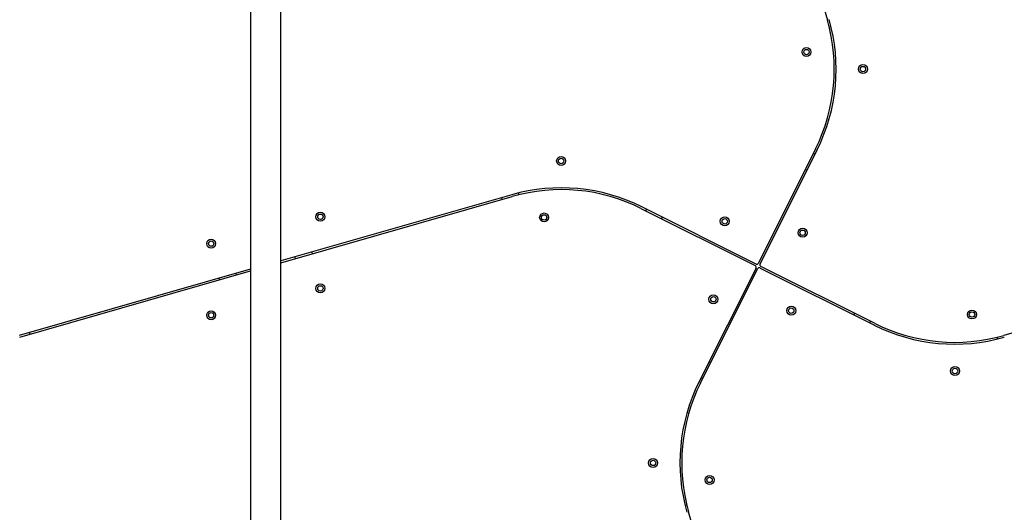
# Model space of a CAD drawing. Units: millimetres. Extents: x 3723 to 17488, y 8503 to 20949.
# Drawn here: x 9191 to 10291, y 13285 to 13835 of the extents above; entities that cross this region are included whole.
import ezdxf

# ---------------------------------------------------------------- set-up
doc = ezdxf.new("R2010")
doc.units = ezdxf.units.MM
doc.header["$LTSCALE"] = 100

msp = doc.modelspace()

# ---------------------------------------------------------------- linework, layer by layer
at = {"color": 7, "linetype": 'Continuous', "lineweight": 25}
for p, q in [((10015, 14107.6), (10093.2, 13834.7)), ((9448.8, 14046.1), (9448.8, 13105.8)), ((9482.5, 13074.1), (9482.5, 14014.4)), ((10095.3, 13827.1), (10097.2, 13827.6)), ((10079.9, 13690.9), (10016.1, 13563.2)), ((10017.9, 13562.3), (10081.7, 13690)), ((10079.2, 13684.9), (10077.4, 13685.8)), ((10068.4, 13667.9), (10070.2, 13667)), ((9748.7, 13639.7), (9748.1, 13641.6)), ((9740.5, 13639.6), (9482.5, 13565.7)), ((9482.5, 13563.6), (9741.1, 13637.7)), ((9728.9, 13636.3), (9729.4, 13634.3)), ((9884.9, 13624.4), (10012.5, 13560.5)), ((10013.4, 13562.3), (9885.8, 13626.1)), ((9890.9, 13623.6), (9890, 13621.8)), ((9907.9, 13612.9), (9908.8, 13614.6)), ((9517.9, 13573.7), (9517.4, 13575.7)), ((9498.1, 13570.1), (9498.7, 13568.2)), ((9448.8, 13556.6), (9190.3, 13482.5)), ((9190.8, 13480.6), (9448.8, 13554.5)), ((10013.4, 13557.8), (9949.6, 13430.2)), ((9951.4, 13429.3), (10015.2, 13557)), ((10017.9, 13557.8), (10145.6, 13494)), ((10146.4, 13495.8), (10018.8, 13559.6)), ((10563.2, 13560.7), (10290.3, 13482.5)), ((9413.4, 13546.4), (9413.9, 13544.5)), ((9433.2, 13550), (9432.6, 13551.9)), ((10123.4, 13507.3), (10122.5, 13505.5)), ((10140.4, 13496.6), (10141.3, 13498.4)), ((9202.5, 13483.9), (9201.9, 13485.8)), ((10282.6, 13480.5), (10283.2, 13478.6)), ((9962.9, 13452.3), (9961.1, 13453.2)), ((9952.2, 13435.3), (9953.9, 13434.4)), ((9936.1, 13293.1), (9934.1, 13292.6)), ((10002.5, 13060.6), (9938.1, 13285.5))]:
    msp.add_line(p, q, dxfattribs=at)
for centre, radius in [((10069.8, 13799.1), 5), ((10069.8, 13799.1), 3), ((10132.9, 13780.1), 5), ((10132.9, 13780.1), 3), ((9795.7, 13677.4), 5), ((9795.7, 13677.4), 3), ((9526.7, 13615.1), 5), ((9526.7, 13615.1), 3), ((9776.7, 13614.3), 5), ((9776.7, 13614.3), 3), ((9978.5, 13610), 5), ((9978.5, 13610), 3), ((10065.5, 13597.2), 5), ((10065.5, 13597.2), 3), ((9404.7, 13585.1), 5), ((9404.7, 13585.1), 3), ((9526.7, 13535.1), 5), ((9526.7, 13535.1), 3), ((9965.8, 13522.9), 5), ((9965.8, 13522.9), 3), ((9404.7, 13505.1), 5), ((9404.7, 13505.1), 3), ((10052.8, 13510.2), 5), ((10052.8, 13510.2), 3), ((10254.7, 13505.9), 5), ((10254.7, 13505.9), 3), ((10235.7, 13442.8), 5), ((10235.7, 13442.8), 3), ((9898.4, 13340.1), 5), ((9898.4, 13340.1), 3), ((9961.5, 13321.1), 5), ((9961.5, 13321.1), 3)]:
    msp.add_circle(centre, radius, dxfattribs=at)
for centre, radius, start, end in [((9901.9, 13779.9), 199, 333.4349, 15.9888), ((9901.9, 13779.9), 201, 333.4349, 15.9888), ((9795.9, 13446.4), 201, 63.4349, 105.9888), ((9795.9, 13446.4), 199, 63.4349, 105.9888), ((10014.3, 13564.1), 2, 243.4349, 333.4349), ((10011.6, 13558.7), 2, 333.4349, 63.4349), ((10017, 13556.1), 2, 63.4349, 153.4349), ((10019.7, 13561.4), 2, 153.4349, 243.4349), ((10235.4, 13673.8), 201, 243.4349, 285.9888), ((10235.4, 13673.8), 199, 243.4349, 285.9888), ((10129.4, 13340.3), 201, 153.4349, 195.9888), ((10129.4, 13340.3), 199, 153.4349, 195.9888)]:
    msp.add_arc(centre, radius, start, end, dxfattribs=at)

doc.saveas('drawing.dxf')
